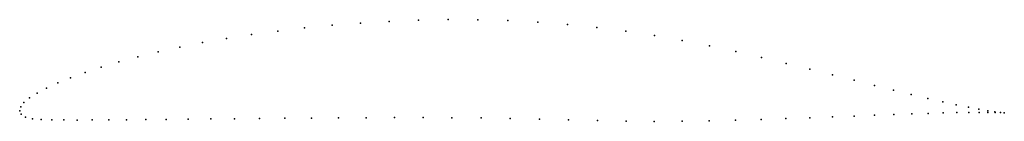
# Model space of a CAD drawing. Units: metres. Extents: x 0 to 1, y -0.01 to 0.09.
import ezdxf

# ---------------------------------------------------------------- set-up
doc = ezdxf.new("R2010")
doc.units = ezdxf.units.M

msp = doc.modelspace()

# ---------------------------------------------------------------- linework, layer by layer
for p in [(0.3756, 0.0909), (0.4053, 0.0921), (0.4354, 0.0927), (0.4657, 0.0926), (0.4961, 0.0919), (0.5264, 0.0902), (0.2622, 0.0811), (0.2895, 0.0843), (0.3176, 0.087), (0.3463, 0.0892), (0.5566, 0.0879), (0.5865, 0.0848), (0.6161, 0.0811), (0.2102, 0.0736), (0.2357, 0.0776), (0.6451, 0.0767), (0.6734, 0.0715), (0.1626, 0.0648), (0.1858, 0.0693), (0.7011, 0.0659), (0.7279, 0.0601), (0.1199, 0.0549), (0.1406, 0.0599), (0.754, 0.0541), (0.0827, 0.0443), (0.1006, 0.0496), (0.779, 0.0481), (0.8031, 0.0422), (0.0517, 0.0335), (0.0664, 0.0389), (0.8261, 0.0364), (0.8479, 0.0309), (0.0274, 0.0229), (0.0387, 0.0282), (0.8686, 0.0257), (0.888, 0.0208), (0.01, 0.0131), (0.0177, 0.018), (0.9061, 0.0164), (0.9228, 0.0125), (0, 0), (0, 0), (0.001, 0.0038), (0.0043, 0.0084), (0.938, 0.009), (0.9518, 0.006), (0.9641, 0.0035), (0.9747, 0.0015), (0.0015, -0.0034), (0.006, -0.0066), (0.013, -0.0083), (0.0219, -0.009), (0.0325, -0.0092), (0.0447, -0.0094), (0.0585, -0.0095), (0.0738, -0.0094), (0.0905, -0.0094), (0.1087, -0.0092), (0.1282, -0.0091), (0.149, -0.0089), (0.1711, -0.0087), (0.1942, -0.0084), (0.2184, -0.0082), (0.2436, -0.008), (0.2696, -0.0077), (0.2965, -0.0075), (0.324, -0.0073), (0.3522, -0.0072), (0.3809, -0.0071), (0.4099, -0.0071), (0.4393, -0.0072), (0.4689, -0.0074), (0.4986, -0.0078), (0.5282, -0.0085), (0.5578, -0.0093), (0.7275, -0.0096), (0.7535, -0.0089), (0.7787, -0.0081), (0.8029, -0.0072), (0.826, -0.0064), (0.848, -0.0055), (0.8688, -0.0047), (0.8883, -0.0039), (0.9065, -0.0033), (0.9232, -0.0027), (0.9385, -0.0023), (0.9523, -0.0019), (0.9645, -0.0017), (0.9751, -0.0017), (0.9837, 0), (0.984, -0.0017), (0.9911, -0.0011), (0.9912, -0.0018), (0.9967, -0.0018), (0.9968, -0.002), (1.0006, -0.0022), (1.0006, -0.0022), (0.5872, -0.0101), (0.6162, -0.0107), (0.6449, -0.0109), (0.6731, -0.0106), (0.7006, -0.0102)]:
    msp.add_point(p)

doc.saveas('drawing.dxf')
